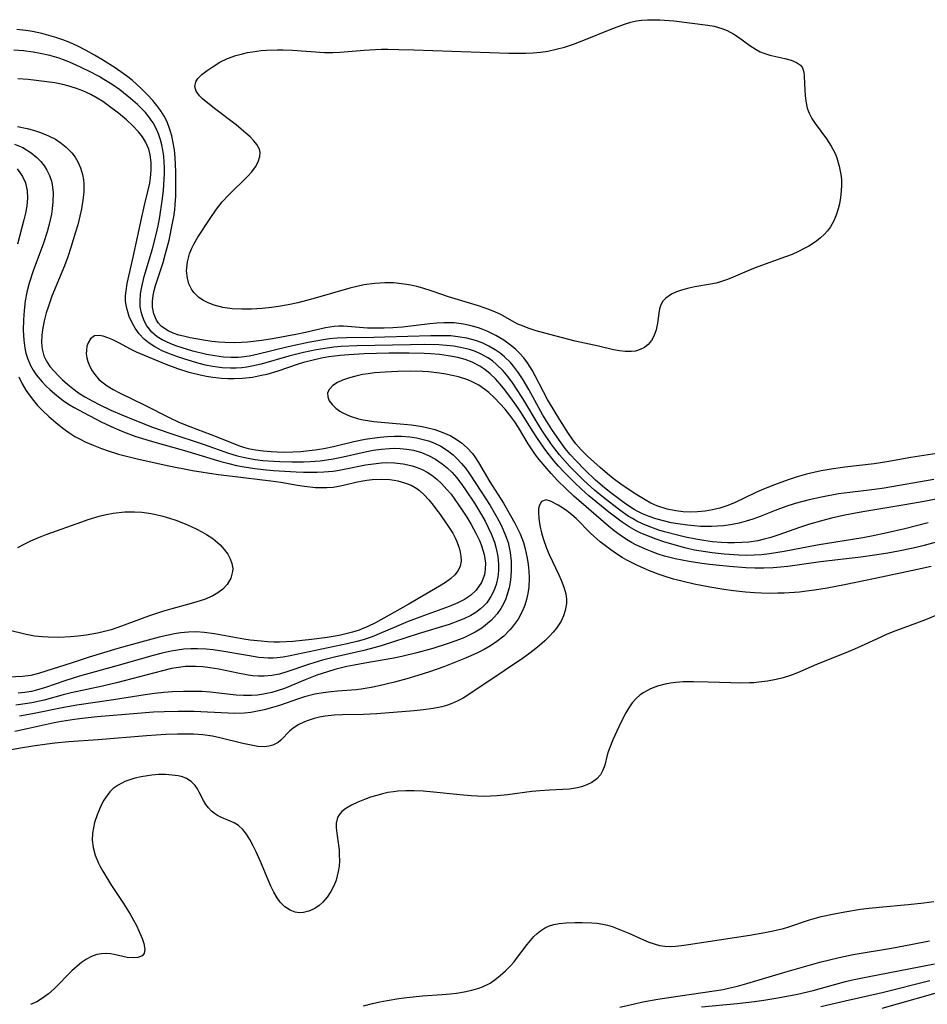
# Model space of a CAD drawing. Units: inches. Extents: x 2047776 to 2053165, y 269249 to 274631.
# Drawn here: x 2049068 to 2049159, y 272170 to 272268 of the extents above; entities that cross this region are included whole.
import ezdxf

# ---------------------------------------------------------------- set-up
doc = ezdxf.new("R2010")
doc.units = ezdxf.units.IN
doc.header["$MEASUREMENT"] = 0
doc.layers.add('c_34_T11S_R18E', color=2, linetype='Continuous')

msp = doc.modelspace()

# ---------------------------------------------------------------- linework, layer by layer
at = {"layer": 'c_34_T11S_R18E'}
msp.add_polyline3d([(2049130.799, 272235.738, 844), (2049130.427, 272235.443, 844), (2049130, 272235.221, 844), (2049129.531, 272235.074, 844), (2049129.132, 272235.016, 844), (2049128.499, 272235.018, 844), (2049127.936, 272235.087, 844), (2049127.353, 272235.197, 844), (2049125.834, 272235.548, 844), (2049123.517, 272236.056, 844), (2049120.973, 272236.715, 844), (2049119.635, 272237.095, 844), (2049118.838, 272237.346, 844), (2049118.078, 272237.639, 844), (2049117.805, 272237.766, 844), (2049117.436, 272237.957, 844), (2049116.087, 272238.72, 844), (2049115.554, 272238.967, 844), (2049114.996, 272239.192, 844), (2049113.859, 272239.594, 844), (2049110.865, 272240.481, 844), (2049109.242, 272241.034, 844), (2049108.307, 272241.334, 844), (2049107.719, 272241.495, 844), (2049107.124, 272241.631, 844), (2049106.446, 272241.753, 844), (2049105.911, 272241.822, 844), (2049105.373, 272241.865, 844), (2049104.519, 272241.877, 844), (2049104.005, 272241.854, 844), (2049103.492, 272241.81, 844), (2049102.455, 272241.665, 844), (2049101.741, 272241.521, 844), (2049101.031, 272241.348, 844), (2049097.559, 272240.335, 844), (2049095.838, 272239.894, 844), (2049094.88, 272239.688, 844), (2049093.915, 272239.513, 844), (2049093.207, 272239.408, 844), (2049092.296, 272239.308, 844), (2049091.221, 272239.242, 844), (2049090.237, 272239.239, 844), (2049089.298, 272239.297, 844), (2049088.816, 272239.353, 844), (2049088.346, 272239.43, 844), (2049087.475, 272239.646, 844), (2049086.877, 272239.872, 844), (2049086.367, 272240.135, 844), (2049085.911, 272240.449, 844), (2049085.456, 272240.9, 844), (2049085.214, 272241.241, 844), (2049084.969, 272241.764, 844), (2049084.816, 272242.33, 844), (2049084.746, 272243.061, 844), (2049084.82, 272243.985, 844), (2049085.018, 272244.772, 844), (2049085.249, 272245.349, 844), (2049085.445, 272245.741, 844), (2049085.852, 272246.423, 844), (2049087.081, 272248.298, 844), (2049087.726, 272249.219, 844), (2049088.301, 272249.942, 844), (2049088.916, 272250.623, 844), (2049090.821, 272252.468, 844), (2049091.246, 272252.954, 844), (2049091.603, 272253.446, 844), (2049091.889, 272253.957, 844), (2049092.056, 272254.463, 844), (2049092.074, 272254.868, 844), (2049092.001, 272255.209, 844), (2049091.762, 272255.67, 844), (2049091.457, 272256.053, 844), (2049091.084, 272256.433, 844), (2049090.657, 272256.823, 844), (2049090.192, 272257.215, 844), (2049089.68, 272257.624, 844), (2049087.521, 272259.275, 844), (2049086.335, 272260.245, 844), (2049086.029, 272260.535, 844), (2049085.692, 272260.986, 844), (2049085.567, 272261.453, 844), (2049085.66, 272261.942, 844), (2049085.87, 272262.263, 844), (2049086.262, 272262.652, 844), (2049086.794, 272263.068, 844), (2049087.284, 272263.404, 844), (2049088.067, 272263.876, 844), (2049088.832, 272264.239, 844), (2049089.658, 272264.542, 844), (2049090.333, 272264.731, 844), (2049090.825, 272264.84, 844), (2049091.325, 272264.929, 844), (2049092.186, 272265.038, 844), (2049092.709, 272265.082, 844), (2049093.803, 272265.121, 844), (2049094.37, 272265.116, 844), (2049095.318, 272265.077, 844), (2049098.492, 272264.866, 844), (2049099.336, 272264.855, 844), (2049100.063, 272264.887, 844), (2049102.446, 272265.1, 844), (2049103.003, 272265.135, 844), (2049104.2, 272265.177, 844), (2049104.805, 272265.182, 844), (2049105.926, 272265.169, 844), (2049107.43, 272265.124, 844), (2049116.905, 272264.783, 844), (2049117.867, 272264.771, 844), (2049118.595, 272264.784, 844), (2049119.319, 272264.822, 844), (2049120.04, 272264.889, 844), (2049120.784, 272265, 844), (2049121.613, 272265.174, 844), (2049122.434, 272265.393, 844), (2049123.35, 272265.687, 844), (2049123.958, 272265.908, 844), (2049124.559, 272266.144, 844), (2049126.845, 272267.095, 844), (2049127.692, 272267.423, 844), (2049128.526, 272267.716, 844), (2049129.073, 272267.882, 844), (2049129.619, 272268.008, 844), (2049130.175, 272268.082, 844), (2049130.741, 272268.117, 844), (2049131.422, 272268.127, 844), (2049131.969, 272268.111, 844), (2049133.356, 272268.004, 844), (2049136.748, 272267.586, 844), (2049137.394, 272267.474, 844), (2049138.148, 272267.264, 844), (2049138.677, 272267.047, 844), (2049139.337, 272266.685, 844), (2049139.81, 272266.367, 844), (2049140.943, 272265.538, 844), (2049141.565, 272265.143, 844), (2049141.983, 272264.93, 844), (2049142.327, 272264.789, 844), (2049142.944, 272264.597, 844), (2049144.441, 272264.259, 844), (2049145.061, 272264.085, 844), (2049145.596, 272263.866, 844), (2049146.006, 272263.579, 844), (2049146.189, 272263.324, 844), (2049146.325, 272262.894, 844), (2049146.363, 272262.507, 844), (2049146.414, 272261.111, 844), (2049146.455, 272260.562, 844), (2049146.523, 272260.008, 844), (2049146.677, 272259.297, 844), (2049146.857, 272258.795, 844), (2049147.128, 272258.277, 844), (2049147.461, 272257.778, 844), (2049148.603, 272256.229, 844), (2049149.057, 272255.526, 844), (2049149.442, 272254.784, 844), (2049149.621, 272254.337, 844), (2049149.87, 272253.517, 844), (2049150.033, 272252.67, 844), (2049150.083, 272252.18, 844), (2049150.099, 272251.639, 844), (2049150.069, 272251.012, 844), (2049149.996, 272250.387, 844), (2049149.886, 272249.769, 844), (2049149.765, 272249.258, 844), (2049149.602, 272248.738, 844), (2049149.329, 272248.078, 844), (2049148.981, 272247.461, 844), (2049148.696, 272247.072, 844), (2049148.373, 272246.711, 844), (2049148.009, 272246.373, 844), (2049147.614, 272246.061, 844), (2049147.281, 272245.83, 844), (2049146.831, 272245.549, 844), (2049146.363, 272245.288, 844), (2049145.785, 272244.998, 844), (2049145.151, 272244.717, 844), (2049144.505, 272244.461, 844), (2049141.733, 272243.486, 844), (2049141.153, 272243.247, 844), (2049139.286, 272242.433, 844), (2049138.7, 272242.203, 844), (2049138.108, 272242.003, 844), (2049137.568, 272241.859, 844), (2049137.023, 272241.743, 844), (2049135.452, 272241.464, 844), (2049134.845, 272241.339, 844), (2049134.128, 272241.151, 844), (2049133.608, 272240.97, 844), (2049133.135, 272240.749, 844), (2049132.576, 272240.359, 844), (2049132.276, 272240.036, 844), (2049132.06, 272239.677, 844), (2049131.927, 272239.276, 844), (2049131.852, 272238.845, 844), (2049131.728, 272237.841, 844), (2049131.596, 272237.192, 844), (2049131.374, 272236.571, 844), (2049131.122, 272236.125, 844)], close=True, dxfattribs=at)
for points in [[(2049160.455, 272224.985, 842), (2049157.005, 272224.438, 842), (2049154.601, 272224.024, 842), (2049153.361, 272223.828, 842), (2049150.411, 272223.501, 842), (2049149.052, 272223.302, 842), (2049148.047, 272223.113, 842), (2049146.589, 272222.776, 842), (2049145.681, 272222.523, 842), (2049144.782, 272222.238, 842), (2049143.398, 272221.734, 842), (2049142.148, 272221.219, 842), (2049141.489, 272220.925, 842), (2049139.414, 272219.948, 842), (2049138.646, 272219.626, 842), (2049137.952, 272219.396, 842), (2049137.217, 272219.219, 842), (2049136.471, 272219.098, 842), (2049135.719, 272219.031, 842), (2049135.053, 272219.016, 842), (2049134.302, 272219.047, 842), (2049133.557, 272219.129, 842), (2049132.699, 272219.299, 842), (2049131.647, 272219.644, 842), (2049131.063, 272219.914, 842), (2049130.494, 272220.221, 842), (2049129.514, 272220.817, 842), (2049128.079, 272221.795, 842), (2049127.421, 272222.267, 842), (2049126.96, 272222.624, 842), (2049126.003, 272223.448, 842), (2049124.745, 272224.594, 842), (2049124.107, 272225.217, 842), (2049123.58, 272225.826, 842), (2049123.208, 272226.329, 842), (2049122.856, 272226.852, 842), (2049121.997, 272228.209, 842), (2049120.768, 272230.23, 842), (2049120.338, 272231.01, 842), (2049119.531, 272232.586, 842), (2049119.211, 272233.173, 842), (2049118.755, 272233.899, 842), (2049118.389, 272234.386, 842), (2049117.988, 272234.841, 842), (2049117.597, 272235.22, 842), (2049117.18, 272235.573, 842), (2049116.792, 272235.869, 842), (2049116.39, 272236.147, 842), (2049115.606, 272236.617, 842), (2049114.785, 272237.024, 842), (2049114.303, 272237.226, 842), (2049113.877, 272237.38, 842), (2049113.139, 272237.598, 842), (2049112.385, 272237.76, 842), (2049111.913, 272237.828, 842), (2049111.436, 272237.873, 842), (2049110.922, 272237.894, 842), (2049110.406, 272237.89, 842), (2049109.707, 272237.849, 842), (2049109.005, 272237.782, 842), (2049106.289, 272237.465, 842), (2049105.31, 272237.39, 842), (2049104.462, 272237.353, 842), (2049103.622, 272237.344, 842), (2049102.793, 272237.364, 842), (2049100.395, 272237.543, 842), (2049099.925, 272237.548, 842), (2049099.456, 272237.525, 842), (2049098.596, 272237.402, 842), (2049096.61, 272236.927, 842), (2049095.634, 272236.714, 842), (2049093.327, 272236.299, 842), (2049092.242, 272236.131, 842), (2049090.827, 272235.96, 842), (2049090.229, 272235.914, 842), (2049089.552, 272235.895, 842), (2049088.571, 272235.921, 842), (2049087.91, 272235.967, 842), (2049087.252, 272236.034, 842), (2049086.411, 272236.147, 842), (2049085.109, 272236.378, 842), (2049084.416, 272236.543, 842), (2049083.971, 272236.671, 842), (2049083.409, 272236.867, 842), (2049082.893, 272237.101, 842), (2049082.434, 272237.385, 842), (2049082.208, 272237.57, 842), (2049081.946, 272237.852, 842), (2049081.744, 272238.153, 842), (2049081.483, 272238.776, 842), (2049081.351, 272239.464, 842), (2049081.337, 272240.048, 842), (2049081.399, 272240.605, 842), (2049081.502, 272241.099, 842), (2049081.64, 272241.599, 842), (2049082.389, 272243.907, 842), (2049082.613, 272244.68, 842), (2049082.984, 272246.123, 842), (2049083.346, 272247.828, 842), (2049083.457, 272248.472, 842), (2049083.552, 272249.169, 842), (2049083.603, 272249.682, 842), (2049083.655, 272250.52, 842), (2049083.679, 272251.359, 842), (2049083.676, 272252.964, 842), (2049083.648, 272253.678, 842), (2049083.6, 272254.387, 842), (2049083.518, 272255.144, 842), (2049083.374, 272256.014, 842), (2049083.253, 272256.557, 842), (2049083.104, 272257.089, 842), (2049082.786, 272257.934, 842), (2049082.504, 272258.502, 842), (2049082.174, 272259.041, 842), (2049081.786, 272259.566, 842), (2049081.359, 272260.066, 842), (2049080.842, 272260.615, 842), (2049080.167, 272261.284, 842), (2049079.325, 272262.05, 842), (2049078.873, 272262.417, 842), (2049078.406, 272262.768, 842), (2049077.605, 272263.323, 842), (2049076.452, 272264.049, 842), (2049075.535, 272264.598, 842), (2049074.716, 272265.065, 842), (2049073.88, 272265.497, 842), (2049073.08, 272265.852, 842), (2049072.384, 272266.12, 842), (2049071.678, 272266.357, 842), (2049070.985, 272266.56, 842), (2049070.284, 272266.739, 842), (2049069.353, 272266.933, 842), (2049068.7, 272267.04, 842), (2049067.798, 272267.148, 842)], [(2049159.289, 272222.243, 840), (2049154.337, 272221.39, 840), (2049153.386, 272221.253, 840), (2049150.919, 272220.971, 840), (2049149.789, 272220.813, 840), (2049148.108, 272220.508, 840), (2049146.864, 272220.229, 840), (2049145.454, 272219.849, 840), (2049144.521, 272219.552, 840), (2049143.475, 272219.168, 840), (2049141.988, 272218.578, 840), (2049141.246, 272218.304, 840), (2049140.569, 272218.087, 840), (2049139.882, 272217.905, 840), (2049138.997, 272217.73, 840), (2049138.312, 272217.638, 840), (2049137.707, 272217.588, 840), (2049137.1, 272217.566, 840), (2049136.028, 272217.582, 840), (2049135.379, 272217.623, 840), (2049134.709, 272217.69, 840), (2049133.755, 272217.825, 840), (2049133.103, 272217.944, 840), (2049132.457, 272218.088, 840), (2049131.548, 272218.342, 840), (2049130.881, 272218.572, 840), (2049130.232, 272218.839, 840), (2049129.694, 272219.103, 840), (2049129.409, 272219.262, 840), (2049129.127, 272219.433, 840), (2049128.414, 272219.915, 840), (2049127.072, 272220.927, 840), (2049126.434, 272221.436, 840), (2049125.554, 272222.197, 840), (2049124.507, 272223.196, 840), (2049123.567, 272224.142, 840), (2049123.028, 272224.74, 840), (2049122.525, 272225.352, 840), (2049121.705, 272226.475, 840), (2049121.179, 272227.247, 840), (2049120.674, 272228.035, 840), (2049120.293, 272228.677, 840), (2049118.883, 272231.236, 840), (2049118.326, 272232.201, 840), (2049117.864, 272232.911, 840), (2049117.36, 272233.578, 840), (2049117.067, 272233.914, 840), (2049116.472, 272234.493, 840), (2049116.017, 272234.864, 840), (2049115.537, 272235.2, 840), (2049114.902, 272235.57, 840), (2049114.233, 272235.88, 840), (2049113.575, 272236.116, 840), (2049112.702, 272236.346, 840), (2049111.804, 272236.502, 840), (2049111.094, 272236.574, 840), (2049110.443, 272236.605, 840), (2049109.126, 272236.606, 840), (2049104.534, 272236.443, 840), (2049103.409, 272236.418, 840), (2049100.685, 272236.396, 840), (2049099.774, 272236.359, 840), (2049099.006, 272236.287, 840), (2049098.202, 272236.168, 840), (2049096.882, 272235.919, 840), (2049094.877, 272235.487, 840), (2049091.739, 272234.723, 840), (2049090.976, 272234.562, 840), (2049090.203, 272234.454, 840), (2049089.898, 272234.432, 840), (2049089.166, 272234.421, 840), (2049088.432, 272234.466, 840), (2049087.558, 272234.58, 840), (2049086.711, 272234.742, 840), (2049085.376, 272235.077, 840), (2049084.289, 272235.398, 840), (2049083.676, 272235.604, 840), (2049083.085, 272235.83, 840), (2049082.313, 272236.195, 840), (2049081.817, 272236.5, 840), (2049081.256, 272236.97, 840), (2049080.775, 272237.575, 840), (2049080.501, 272238.089, 840), (2049080.297, 272238.641, 840), (2049080.212, 272238.968, 840), (2049080.122, 272239.508, 840), (2049080.092, 272240.064, 840), (2049080.141, 272240.764, 840), (2049080.263, 272241.475, 840), (2049080.521, 272242.496, 840), (2049081.336, 272245.284, 840), (2049081.694, 272246.685, 840), (2049081.888, 272247.576, 840), (2049082.059, 272248.472, 840), (2049082.308, 272250.056, 840), (2049082.429, 272251.089, 840), (2049082.475, 272251.644, 840), (2049082.526, 272252.791, 840), (2049082.526, 272253.381, 840), (2049082.508, 272253.908, 840), (2049082.461, 272254.513, 840), (2049082.381, 272255.109, 840), (2049082.276, 272255.638, 840), (2049082.139, 272256.155, 840), (2049081.94, 272256.731, 840), (2049081.696, 272257.286, 840), (2049081.399, 272257.83, 840), (2049081.218, 272258.11, 840), (2049081.015, 272258.389, 840), (2049080.627, 272258.854, 840), (2049080.205, 272259.297, 840), (2049079.835, 272259.653, 840), (2049079.156, 272260.258, 840), (2049078.442, 272260.839, 840), (2049078.071, 272261.119, 840), (2049077.296, 272261.659, 840), (2049076.491, 272262.164, 840), (2049075.999, 272262.449, 840), (2049074.998, 272262.982, 840), (2049073.668, 272263.623, 840), (2049072.832, 272263.979, 840), (2049072.356, 272264.158, 840), (2049072.014, 272264.274, 840), (2049071.085, 272264.542, 840), (2049070.14, 272264.755, 840), (2049069.432, 272264.882, 840), (2049068.471, 272265.01, 840), (2049067.494, 272265.094, 840)], [(2049160.01, 272220.399, 838), (2049158.494, 272220.093, 838), (2049156.406, 272219.722, 838), (2049153.421, 272219.245, 838), (2049152.209, 272219.035, 838), (2049150.427, 272218.685, 838), (2049149.107, 272218.392, 838), (2049148.221, 272218.172, 838), (2049146.801, 272217.766, 838), (2049145.905, 272217.474, 838), (2049143.842, 272216.742, 838), (2049143.027, 272216.473, 838), (2049142.38, 272216.294, 838), (2049141.726, 272216.149, 838), (2049140.846, 272216.019, 838), (2049140.136, 272215.962, 838), (2049139.42, 272215.94, 838), (2049138.702, 272215.95, 838), (2049138.105, 272215.98, 838), (2049137.229, 272216.057, 838), (2049136.354, 272216.169, 838), (2049135.553, 272216.301, 838), (2049134.53, 272216.508, 838), (2049133.862, 272216.664, 838), (2049132.428, 272217.046, 838), (2049131.867, 272217.218, 838), (2049130.806, 272217.594, 838), (2049130.221, 272217.84, 838), (2049129.651, 272218.115, 838), (2049129.218, 272218.354, 838), (2049128.798, 272218.614, 838), (2049127.979, 272219.189, 838), (2049126.334, 272220.477, 838), (2049125.455, 272221.205, 838), (2049124.384, 272222.167, 838), (2049123.471, 272223.055, 838), (2049122.943, 272223.599, 838), (2049122.432, 272224.161, 838), (2049121.951, 272224.73, 838), (2049121.489, 272225.317, 838), (2049121.096, 272225.849, 838), (2049120.245, 272227.091, 838), (2049119.914, 272227.616, 838), (2049118.29, 272230.338, 838), (2049117.601, 272231.419, 838), (2049117.286, 272231.88, 838), (2049116.818, 272232.511, 838), (2049116.32, 272233.105, 838), (2049115.679, 272233.74, 838), (2049115.254, 272234.086, 838), (2049114.804, 272234.396, 838), (2049114.139, 272234.764, 838), (2049113.56, 272235.011, 838), (2049112.959, 272235.212, 838), (2049112.058, 272235.433, 838), (2049111.397, 272235.545, 838), (2049110.688, 272235.626, 838), (2049109.925, 272235.677, 838), (2049108.461, 272235.712, 838), (2049107.083, 272235.701, 838), (2049101.711, 272235.586, 838), (2049100.175, 272235.52, 838), (2049099.443, 272235.458, 838), (2049098.777, 272235.375, 838), (2049097.654, 272235.189, 838), (2049096.417, 272234.932, 838), (2049094.946, 272234.566, 838), (2049092.185, 272233.776, 838), (2049091.265, 272233.555, 838), (2049090.757, 272233.464, 838), (2049090.247, 272233.4, 838), (2049089.678, 272233.361, 838), (2049089.108, 272233.355, 838), (2049088.302, 272233.399, 838), (2049087.816, 272233.452, 838), (2049087.331, 272233.523, 838), (2049086.638, 272233.659, 838), (2049085.981, 272233.824, 838), (2049084.57, 272234.252, 838), (2049083.769, 272234.524, 838), (2049083.029, 272234.802, 838), (2049082.315, 272235.109, 838), (2049081.586, 272235.484, 838), (2049081.016, 272235.852, 838), (2049080.498, 272236.271, 838), (2049080.011, 272236.784, 838), (2049079.598, 272237.349, 838), (2049079.325, 272237.826, 838), (2049079.023, 272238.503, 838), (2049078.8, 272239.201, 838), (2049078.705, 272239.644, 838), (2049078.654, 272240.079, 838), (2049078.652, 272240.565, 838), (2049078.701, 272241.083, 838), (2049078.822, 272241.804, 838), (2049079.404, 272244.422, 838), (2049080.26, 272248.414, 838), (2049080.54, 272249.616, 838), (2049080.881, 272250.981, 838), (2049081.065, 272251.826, 838), (2049081.147, 272252.349, 838), (2049081.215, 272253.129, 838), (2049081.209, 272253.894, 838), (2049081.116, 272254.636, 838), (2049080.964, 272255.219, 838), (2049080.653, 272255.934, 838), (2049080.331, 272256.443, 838), (2049079.952, 272256.927, 838), (2049079.375, 272257.554, 838), (2049078.74, 272258.153, 838), (2049077.95, 272258.807, 838), (2049076.915, 272259.574, 838), (2049076.368, 272259.953, 838), (2049075.81, 272260.312, 838), (2049075.181, 272260.666, 838), (2049074.379, 272261.028, 838), (2049073.642, 272261.294, 838), (2049072.885, 272261.52, 838), (2049072.392, 272261.646, 838), (2049071.594, 272261.813, 838), (2049070.274, 272262.01, 838), (2049068.929, 272262.148, 838), (2049067.912, 272262.221, 838)], [(2049067.881, 272257.478, 838), (2049068.836, 272257.284, 838), (2049069.467, 272257.113, 838), (2049070.072, 272256.916, 838), (2049070.658, 272256.69, 838), (2049071.035, 272256.521, 838), (2049071.655, 272256.192, 838), (2049072.233, 272255.813, 838), (2049072.725, 272255.419, 838), (2049073.284, 272254.843, 838), (2049073.606, 272254.415, 838), (2049073.879, 272253.956, 838), (2049074.153, 272253.333, 838), (2049074.345, 272252.674, 838), (2049074.438, 272252.14, 838), (2049074.473, 272251.746, 838), (2049074.471, 272250.936, 838), (2049074.392, 272250.11, 838), (2049074.251, 272249.256, 838), (2049074.091, 272248.522, 838), (2049073.873, 272247.667, 838), (2049073.667, 272246.941, 838), (2049073.187, 272245.39, 838), (2049072.877, 272244.482, 838), (2049072.544, 272243.583, 838), (2049071.296, 272240.534, 838), (2049070.91, 272239.46, 838), (2049070.734, 272238.885, 838), (2049070.532, 272238.101, 838), (2049070.358, 272237.18, 838), (2049070.297, 272236.644, 838), (2049070.274, 272235.933, 838), (2049070.335, 272235.251, 838), (2049070.501, 272234.609, 838), (2049070.766, 272234.055, 838), (2049071.109, 272233.547, 838), (2049071.513, 272233.059, 838), (2049071.924, 272232.623, 838), (2049072.366, 272232.198, 838), (2049072.901, 272231.725, 838), (2049073.387, 272231.329, 838), (2049073.966, 272230.908, 838), (2049074.575, 272230.515, 838), (2049075.378, 272230.062, 838), (2049076.009, 272229.742, 838), (2049077.192, 272229.188, 838), (2049078.287, 272228.705, 838), (2049079.584, 272228.164, 838), (2049081.325, 272227.496, 838), (2049083.066, 272226.875, 838), (2049086.502, 272225.737, 838), (2049088.923, 272224.886, 838), (2049089.676, 272224.655, 838), (2049090.524, 272224.447, 838), (2049091.587, 272224.263, 838), (2049092.353, 272224.17, 838), (2049093.44, 272224.081, 838), (2049094.037, 272224.049, 838), (2049095.232, 272224.018, 838), (2049096.415, 272224.029, 838), (2049097.082, 272224.057, 838), (2049098.08, 272224.135, 838), (2049098.725, 272224.211, 838), (2049099.367, 272224.311, 838), (2049100.361, 272224.515, 838), (2049102.55, 272225.022, 838), (2049103.362, 272225.176, 838), (2049104.171, 272225.292, 838), (2049104.979, 272225.36, 838), (2049105.504, 272225.373, 838), (2049106.053, 272225.356, 838), (2049106.729, 272225.289, 838), (2049107.393, 272225.171, 838), (2049108.17, 272224.956, 838), (2049108.891, 272224.668, 838), (2049109.588, 272224.29, 838), (2049110.246, 272223.836, 838), (2049110.755, 272223.41, 838), (2049111.234, 272222.941, 838), (2049111.703, 272222.41, 838), (2049112.271, 272221.673, 838), (2049112.582, 272221.232, 838), (2049113.455, 272219.906, 838), (2049114.16, 272218.746, 838), (2049114.524, 272218.096, 838), (2049114.842, 272217.477, 838), (2049115.13, 272216.85, 838), (2049115.454, 272216.005, 838), (2049115.64, 272215.361, 838), (2049115.791, 272214.587, 838), (2049115.865, 272213.823, 838), (2049115.863, 272213.19, 838), (2049115.794, 272212.532, 838), (2049115.628, 272211.788, 838), (2049115.406, 272211.166, 838), (2049115.112, 272210.581, 838), (2049114.683, 272209.971, 838), (2049114.383, 272209.645, 838), (2049114.051, 272209.346, 838), (2049113.591, 272209.008, 838), (2049113.093, 272208.709, 838), (2049112.418, 272208.373, 838), (2049111.968, 272208.181, 838), (2049110.941, 272207.808, 838), (2049107.855, 272206.872, 838), (2049104.141, 272205.666, 838), (2049103.05, 272205.364, 838), (2049102.418, 272205.206, 838), (2049099.508, 272204.55, 838), (2049098.284, 272204.23, 838), (2049097.01, 272203.839, 838), (2049094.757, 272203.068, 838), (2049094.008, 272202.853, 838), (2049093.255, 272202.702, 838), (2049092.489, 272202.64, 838), (2049091.921, 272202.644, 838), (2049091.351, 272202.686, 838), (2049090.882, 272202.746, 838), (2049089.848, 272202.936, 838), (2049087.952, 272203.339, 838), (2049087.082, 272203.487, 838), (2049086.348, 272203.574, 838), (2049085.613, 272203.618, 838), (2049085.113, 272203.62, 838), (2049084.615, 272203.595, 838), (2049084.155, 272203.548, 838), (2049083.244, 272203.391, 838), (2049082.333, 272203.181, 838), (2049077.734, 272201.975, 838), (2049076.34, 272201.647, 838), (2049073.216, 272200.967, 838), (2049072.426, 272200.774, 838), (2049070.517, 272200.257, 838), (2049069.309, 272199.984, 838), (2049068.637, 272199.868, 838), (2049067.712, 272199.741, 838)], [(2049067.583, 272255.709, 840), (2049068.383, 272255.373, 840), (2049069.236, 272254.85, 840), (2049069.795, 272254.388, 840), (2049070.2, 272253.965, 840), (2049070.558, 272253.503, 840), (2049070.804, 272253.111, 840), (2049071.065, 272252.577, 840), (2049071.257, 272252.013, 840), (2049071.331, 272251.684, 840), (2049071.423, 272250.844, 840), (2049071.408, 272249.972, 840), (2049071.337, 272249.272, 840), (2049071.248, 272248.719, 840), (2049071.134, 272248.162, 840), (2049070.997, 272247.595, 840), (2049070.821, 272246.961, 840), (2049070.449, 272245.82, 840), (2049069.413, 272243.07, 840), (2049069.027, 272241.828, 840), (2049068.807, 272240.946, 840), (2049068.642, 272240.081, 840), (2049068.519, 272239.123, 840), (2049068.452, 272238.186, 840), (2049068.441, 272237.15, 840), (2049068.5, 272236.148, 840), (2049068.606, 272235.37, 840), (2049068.713, 272234.868, 840), (2049068.855, 272234.379, 840), (2049069.171, 272233.623, 840), (2049069.438, 272233.152, 840), (2049069.745, 272232.703, 840), (2049070.312, 272232.018, 840), (2049070.704, 272231.605, 840), (2049071.117, 272231.207, 840), (2049071.779, 272230.634, 840), (2049072.427, 272230.145, 840), (2049072.966, 272229.782, 840), (2049073.522, 272229.439, 840), (2049074.441, 272228.928, 840), (2049076.292, 272227.985, 840), (2049077.504, 272227.401, 840), (2049078.432, 272227.008, 840), (2049079.687, 272226.555, 840), (2049081.352, 272226.041, 840), (2049084.543, 272225.141, 840), (2049088.164, 272224.052, 840), (2049088.946, 272223.844, 840), (2049089.73, 272223.663, 840), (2049090.469, 272223.52, 840), (2049091.536, 272223.361, 840), (2049092.371, 272223.266, 840), (2049093.426, 272223.168, 840), (2049095.67, 272223.016, 840), (2049096.418, 272222.989, 840), (2049097.758, 272222.984, 840), (2049098.442, 272223.011, 840), (2049099.38, 272223.099, 840), (2049099.949, 272223.186, 840), (2049100.632, 272223.318, 840), (2049102.588, 272223.717, 840), (2049103.667, 272223.87, 840), (2049104.186, 272223.917, 840), (2049104.702, 272223.943, 840), (2049105.494, 272223.929, 840), (2049106.356, 272223.828, 840), (2049106.814, 272223.735, 840), (2049107.264, 272223.615, 840), (2049107.76, 272223.446, 840), (2049108.24, 272223.24, 840), (2049108.729, 272222.979, 840), (2049109.196, 272222.677, 840), (2049109.696, 272222.289, 840), (2049110.168, 272221.859, 840), (2049110.719, 272221.27, 840), (2049111.127, 272220.783, 840), (2049111.518, 272220.274, 840), (2049112.253, 272219.211, 840), (2049112.713, 272218.488, 840), (2049113.15, 272217.755, 840), (2049113.609, 272216.916, 840), (2049113.998, 272216.094, 840), (2049114.179, 272215.633, 840), (2049114.431, 272214.775, 840), (2049114.554, 272213.924, 840), (2049114.546, 272213.313, 840), (2049114.45, 272212.738, 840), (2049114.174, 272211.989, 840), (2049113.645, 272211.218, 840), (2049113.056, 272210.686, 840), (2049112.464, 272210.301, 840), (2049111.813, 272209.964, 840), (2049110.935, 272209.591, 840), (2049108.02, 272208.535, 840), (2049106.865, 272208.087, 840), (2049105.699, 272207.607, 840), (2049103.956, 272206.848, 840), (2049103.26, 272206.573, 840), (2049102.35, 272206.268, 840), (2049101.728, 272206.092, 840), (2049100.767, 272205.856, 840), (2049095.076, 272204.661, 840), (2049094.382, 272204.537, 840), (2049093.785, 272204.461, 840), (2049093.364, 272204.433, 840), (2049092.878, 272204.433, 840), (2049092.408, 272204.462, 840), (2049091.935, 272204.514, 840), (2049090.82, 272204.689, 840), (2049088.455, 272205.107, 840), (2049087.382, 272205.261, 840), (2049086.692, 272205.329, 840), (2049085.838, 272205.371, 840), (2049085.157, 272205.366, 840), (2049084.477, 272205.323, 840), (2049083.838, 272205.242, 840), (2049083.201, 272205.129, 840), (2049082.298, 272204.928, 840), (2049081.394, 272204.693, 840), (2049077.768, 272203.655, 840), (2049074.051, 272202.627, 840), (2049072.582, 272202.18, 840), (2049070.665, 272201.509, 840), (2049069.775, 272201.243, 840), (2049069.255, 272201.122, 840), (2049068.592, 272201.009, 840), (2049067.917, 272200.932, 840)], [(2049067.82, 272253.243, 842), (2049068.113, 272252.88, 842), (2049068.374, 272252.481, 842), (2049068.656, 272251.845, 842), (2049068.822, 272251.066, 842), (2049068.852, 272250.354, 842), (2049068.781, 272249.509, 842), (2049068.665, 272248.836, 842), (2049068.507, 272248.155, 842), (2049067.876, 272245.726, 842)], [(2049158.73, 272217.933, 836), (2049156.416, 272217.352, 836), (2049154.632, 272216.925, 836), (2049153.092, 272216.597, 836), (2049152.228, 272216.441, 836), (2049147.645, 272215.698, 836), (2049144.382, 272215.067, 836), (2049142.907, 272214.84, 836), (2049142.113, 272214.756, 836), (2049141.371, 272214.708, 836), (2049140.64, 272214.693, 836), (2049139.852, 272214.709, 836), (2049138.38, 272214.805, 836), (2049137.168, 272214.94, 836), (2049136.516, 272215.033, 836), (2049135.414, 272215.226, 836), (2049134.582, 272215.408, 836), (2049133.846, 272215.597, 836), (2049132.369, 272216.039, 836), (2049131.586, 272216.304, 836), (2049130.815, 272216.591, 836), (2049130.063, 272216.913, 836), (2049129.613, 272217.131, 836), (2049128.89, 272217.536, 836), (2049128.196, 272217.989, 836), (2049127.522, 272218.489, 836), (2049126.863, 272219.015, 836), (2049124.884, 272220.646, 836), (2049124.155, 272221.291, 836), (2049123.441, 272221.955, 836), (2049122.515, 272222.876, 836), (2049121.855, 272223.588, 836), (2049121.418, 272224.095, 836), (2049120.589, 272225.145, 836), (2049119.74, 272226.351, 836), (2049119.313, 272227.01, 836), (2049118.104, 272228.962, 836), (2049117.698, 272229.574, 836), (2049117.276, 272230.169, 836), (2049116.479, 272231.208, 836), (2049116.022, 272231.761, 836), (2049115.548, 272232.287, 836), (2049115.034, 272232.792, 836), (2049114.487, 272233.245, 836), (2049114, 272233.572, 836), (2049113.227, 272233.965, 836), (2049112.526, 272234.224, 836), (2049111.795, 272234.425, 836), (2049110.854, 272234.606, 836), (2049109.97, 272234.72, 836), (2049109.069, 272234.795, 836), (2049108.45, 272234.827, 836), (2049106.962, 272234.864, 836), (2049104.908, 272234.858, 836), (2049102.452, 272234.796, 836), (2049100.929, 272234.709, 836), (2049100.052, 272234.63, 836), (2049098.943, 272234.485, 836), (2049098.214, 272234.358, 836), (2049097.491, 272234.208, 836), (2049096.388, 272233.922, 836), (2049095.888, 272233.768, 836), (2049093.839, 272233.064, 836), (2049092.759, 272232.748, 836), (2049092.218, 272232.617, 836), (2049091.309, 272232.448, 836), (2049090.303, 272232.331, 836), (2049089.479, 272232.295, 836), (2049088.845, 272232.302, 836), (2049088.211, 272232.336, 836), (2049087.367, 272232.426, 836), (2049086.732, 272232.527, 836), (2049086.1, 272232.653, 836), (2049085.011, 272232.93, 836), (2049083.88, 272233.288, 836), (2049082.7, 272233.735, 836), (2049079.725, 272234.971, 836), (2049079.141, 272235.249, 836), (2049077.981, 272235.88, 836), (2049077.366, 272236.178, 836), (2049076.867, 272236.387, 836), (2049076.402, 272236.542, 836), (2049076.006, 272236.619, 836), (2049075.564, 272236.588, 836), (2049075.166, 272236.304, 836), (2049074.914, 272235.891, 836), (2049074.799, 272235.544, 836), (2049074.735, 272235.162, 836), (2049074.727, 272234.783, 836), (2049074.776, 272234.392, 836), (2049074.872, 272234.038, 836), (2049075.011, 272233.682, 836), (2049075.26, 272233.193, 836), (2049075.573, 272232.719, 836), (2049076.017, 272232.216, 836), (2049076.273, 272231.987, 836), (2049076.813, 272231.597, 836), (2049077.41, 272231.246, 836), (2049078.047, 272230.915, 836), (2049080.586, 272229.687, 836), (2049083.01, 272228.431, 836), (2049083.977, 272227.978, 836), (2049085.074, 272227.534, 836), (2049087.859, 272226.488, 836), (2049089.267, 272225.907, 836), (2049090.026, 272225.617, 836), (2049090.402, 272225.495, 836), (2049090.875, 272225.366, 836), (2049091.625, 272225.212, 836), (2049092.39, 272225.105, 836), (2049093.165, 272225.037, 836), (2049093.761, 272225.008, 836), (2049094.552, 272224.998, 836), (2049095.346, 272225.016, 836), (2049096.142, 272225.061, 836), (2049096.672, 272225.106, 836), (2049097.554, 272225.21, 836), (2049098.432, 272225.35, 836), (2049099.399, 272225.547, 836), (2049101.437, 272226.053, 836), (2049102.545, 272226.281, 836), (2049103.264, 272226.397, 836), (2049104.046, 272226.494, 836), (2049104.773, 272226.553, 836), (2049105.497, 272226.578, 836), (2049106.194, 272226.566, 836), (2049107.011, 272226.504, 836), (2049107.687, 272226.406, 836), (2049108.349, 272226.261, 836), (2049108.883, 272226.102, 836), (2049109.401, 272225.907, 836), (2049110.105, 272225.568, 836), (2049110.768, 272225.159, 836), (2049111.326, 272224.725, 836), (2049111.718, 272224.356, 836), (2049112.168, 272223.867, 836), (2049112.59, 272223.342, 836), (2049112.96, 272222.829, 836), (2049113.601, 272221.872, 836), (2049115.029, 272219.66, 836), (2049115.711, 272218.488, 836), (2049116.084, 272217.774, 836), (2049116.341, 272217.226, 836), (2049116.572, 272216.671, 836), (2049116.812, 272215.96, 836), (2049117.027, 272214.982, 836), (2049117.122, 272214.127, 836), (2049117.135, 272213.128, 836), (2049117.055, 272212.201, 836), (2049116.916, 272211.439, 836), (2049116.706, 272210.702, 836), (2049116.582, 272210.368, 836), (2049116.353, 272209.864, 836), (2049116.083, 272209.383, 836), (2049115.727, 272208.865, 836), (2049115.118, 272208.183, 836), (2049114.198, 272207.434, 836), (2049113.525, 272207.019, 836), (2049112.937, 272206.715, 836), (2049112.326, 272206.44, 836), (2049111.519, 272206.125, 836), (2049110.842, 272205.891, 836), (2049109.294, 272205.415, 836), (2049107.701, 272204.968, 836), (2049106.218, 272204.597, 836), (2049105.434, 272204.431, 836), (2049104.463, 272204.258, 836), (2049102.52, 272203.95, 836), (2049101.455, 272203.753, 836), (2049100.719, 272203.596, 836), (2049099.543, 272203.303, 836), (2049098.809, 272203.085, 836), (2049097.75, 272202.727, 836), (2049096.579, 272202.285, 836), (2049094.496, 272201.42, 836), (2049093.778, 272201.164, 836), (2049093.244, 272201.009, 836), (2049092.411, 272200.837, 836), (2049091.817, 272200.762, 836), (2049091.219, 272200.719, 836), (2049090.426, 272200.709, 836), (2049089.683, 272200.75, 836), (2049087.099, 272201.037, 836), (2049086.29, 272201.095, 836), (2049085.476, 272201.125, 836), (2049084.421, 272201.123, 836), (2049083.342, 272201.074, 836), (2049082.461, 272201.004, 836), (2049081.525, 272200.902, 836), (2049080.59, 272200.775, 836), (2049077.442, 272200.281, 836), (2049073.776, 272199.743, 836), (2049072.485, 272199.52, 836), (2049069.356, 272198.87, 836), (2049068.069, 272198.642, 836)], [(2049160.987, 272216.395, 834), (2049158.19, 272215.65, 834), (2049157.226, 272215.417, 834), (2049155.779, 272215.108, 834), (2049154.728, 272214.914, 834), (2049153.397, 272214.703, 834), (2049152.03, 272214.52, 834), (2049147.987, 272214.034, 834), (2049144.743, 272213.592, 834), (2049143.258, 272213.458, 834), (2049142.351, 272213.42, 834), (2049141.443, 272213.417, 834), (2049140.536, 272213.452, 834), (2049138.911, 272213.58, 834), (2049136.914, 272213.79, 834), (2049136.143, 272213.887, 834), (2049134.875, 272214.081, 834), (2049133.492, 272214.354, 834), (2049132.438, 272214.625, 834), (2049131.811, 272214.818, 834), (2049131.194, 272215.033, 834), (2049130.517, 272215.302, 834), (2049129.575, 272215.743, 834), (2049129.145, 272215.974, 834), (2049128.625, 272216.285, 834), (2049127.997, 272216.698, 834), (2049127.392, 272217.142, 834), (2049126.833, 272217.596, 834), (2049123.389, 272220.601, 834), (2049122.581, 272221.347, 834), (2049121.765, 272222.173, 834), (2049121.126, 272222.857, 834), (2049120.487, 272223.577, 834), (2049119.755, 272224.465, 834), (2049119.416, 272224.927, 834), (2049118.827, 272225.814, 834), (2049117.861, 272227.431, 834), (2049117.498, 272228.004, 834), (2049117.008, 272228.687, 834), (2049116.515, 272229.284, 834), (2049115.995, 272229.854, 834), (2049115.452, 272230.411, 834), (2049114.885, 272230.935, 834), (2049114.511, 272231.24, 834), (2049113.908, 272231.653, 834), (2049113.362, 272231.945, 834), (2049112.787, 272232.191, 834), (2049111.871, 272232.491, 834), (2049111.229, 272232.65, 834), (2049110.605, 272232.771, 834), (2049109.97, 272232.868, 834), (2049108.874, 272232.983, 834), (2049108.266, 272233.021, 834), (2049107.034, 272233.052, 834), (2049105.828, 272233.034, 834), (2049104.57, 272232.974, 834), (2049103.473, 272232.883, 834), (2049102.87, 272232.811, 834), (2049102.283, 272232.719, 834), (2049101.612, 272232.58, 834), (2049100.979, 272232.409, 834), (2049100.312, 272232.171, 834), (2049099.81, 272231.932, 834), (2049099.346, 272231.625, 834), (2049098.998, 272231.274, 834), (2049098.814, 272230.89, 834), (2049098.819, 272230.5, 834), (2049098.981, 272230.103, 834), (2049099.261, 272229.731, 834), (2049099.638, 272229.376, 834), (2049100.022, 272229.091, 834), (2049100.343, 272228.895, 834), (2049101.076, 272228.563, 834), (2049101.9, 272228.315, 834), (2049102.359, 272228.217, 834), (2049103.425, 272228.056, 834), (2049104.143, 272227.979, 834), (2049106.409, 272227.785, 834), (2049107.192, 272227.701, 834), (2049108.232, 272227.542, 834), (2049108.664, 272227.453, 834), (2049109.504, 272227.235, 834), (2049110.313, 272226.956, 834), (2049111.09, 272226.604, 834), (2049111.648, 272226.287, 834), (2049112.169, 272225.923, 834), (2049112.744, 272225.418, 834), (2049113.253, 272224.849, 834), (2049113.511, 272224.506, 834), (2049113.873, 272223.951, 834), (2049115, 272222.018, 834), (2049116.355, 272219.887, 834), (2049117.068, 272218.677, 834), (2049117.496, 272217.905, 834), (2049117.771, 272217.372, 834), (2049118.022, 272216.831, 834), (2049118.348, 272215.968, 834), (2049118.534, 272215.329, 834), (2049118.728, 272214.426, 834), (2049118.826, 272213.768, 834), (2049118.888, 272213.107, 834), (2049118.911, 272212.441, 834), (2049118.874, 272211.516, 834), (2049118.796, 272210.894, 834), (2049118.669, 272210.286, 834), (2049118.492, 272209.707, 834), (2049118.264, 272209.146, 834), (2049117.823, 272208.332, 834), (2049117.228, 272207.513, 834), (2049117.007, 272207.26, 834), (2049116.378, 272206.645, 834), (2049115.684, 272206.09, 834), (2049115.07, 272205.679, 834), (2049114.424, 272205.306, 834), (2049113.768, 272204.973, 834), (2049113.097, 272204.668, 834), (2049112.415, 272204.38, 834), (2049110.395, 272203.581, 834), (2049108.982, 272203.069, 834), (2049107.829, 272202.697, 834), (2049106.722, 272202.37, 834), (2049105.498, 272202.039, 834), (2049103.961, 272201.663, 834), (2049103.153, 272201.494, 834), (2049102.154, 272201.341, 834), (2049101.647, 272201.291, 834), (2049099.812, 272201.157, 834), (2049099.178, 272201.093, 834), (2049098.353, 272200.98, 834), (2049097.537, 272200.83, 834), (2049096.51, 272200.568, 834), (2049095.898, 272200.369, 834), (2049094.007, 272199.707, 834), (2049093.324, 272199.5, 834), (2049092.475, 272199.281, 834), (2049091.821, 272199.14, 834), (2049091.164, 272199.028, 834), (2049090.502, 272198.954, 834), (2049089.555, 272198.924, 834), (2049088.874, 272198.943, 834), (2049086.814, 272199.065, 834), (2049085.503, 272199.112, 834), (2049083.884, 272199.124, 834), (2049082.491, 272199.094, 834), (2049081.429, 272199.044, 834), (2049079.836, 272198.928, 834), (2049075.801, 272198.569, 834), (2049074.326, 272198.421, 834), (2049073.553, 272198.329, 834), (2049072.258, 272198.129, 834), (2049071.509, 272197.981, 834), (2049068.834, 272197.382, 834), (2049067.607, 272197.133, 834)], [(2049067.994, 272232.487, 842), (2049068.329, 272231.815, 842), (2049068.713, 272231.17, 842), (2049069.022, 272230.707, 842), (2049069.461, 272230.123, 842), (2049069.877, 272229.63, 842), (2049070.317, 272229.159, 842), (2049070.987, 272228.533, 842), (2049071.687, 272227.939, 842), (2049072.384, 272227.381, 842), (2049072.977, 272226.949, 842), (2049073.597, 272226.552, 842), (2049074.106, 272226.272, 842), (2049074.631, 272226.015, 842), (2049075.403, 272225.675, 842), (2049076.251, 272225.348, 842), (2049076.813, 272225.154, 842), (2049077.952, 272224.802, 842), (2049079.668, 272224.358, 842), (2049082.789, 272223.667, 842), (2049085.321, 272223.166, 842), (2049087.882, 272222.755, 842), (2049089.307, 272222.576, 842), (2049093.145, 272222.138, 842), (2049094.138, 272221.989, 842), (2049095.794, 272221.693, 842), (2049096.494, 272221.585, 842), (2049097.593, 272221.472, 842), (2049098.108, 272221.449, 842), (2049098.736, 272221.455, 842), (2049099.357, 272221.503, 842), (2049099.887, 272221.579, 842), (2049100.409, 272221.684, 842), (2049101.619, 272221.984, 842), (2049102.33, 272222.141, 842), (2049102.71, 272222.206, 842), (2049103.268, 272222.273, 842), (2049104.15, 272222.308, 842), (2049105.024, 272222.258, 842), (2049105.437, 272222.202, 842), (2049105.823, 272222.128, 842), (2049106.495, 272221.942, 842), (2049107.132, 272221.684, 842), (2049107.723, 272221.345, 842), (2049107.972, 272221.162, 842), (2049108.46, 272220.721, 842), (2049108.91, 272220.223, 842), (2049109.339, 272219.688, 842), (2049110.102, 272218.667, 842), (2049110.921, 272217.49, 842), (2049111.291, 272216.892, 842), (2049111.533, 272216.438, 842), (2049111.666, 272216.155, 842), (2049111.933, 272215.443, 842), (2049112.043, 272215.015, 842), (2049112.112, 272214.6, 842), (2049112.132, 272214.099, 842), (2049112.053, 272213.63, 842), (2049111.841, 272213.179, 842), (2049111.514, 272212.762, 842), (2049111.077, 272212.359, 842), (2049110.578, 272211.992, 842), (2049109.98, 272211.612, 842), (2049106.865, 272209.782, 842), (2049103.586, 272207.965, 842), (2049102.837, 272207.591, 842), (2049102.258, 272207.346, 842), (2049101.946, 272207.233, 842), (2049101.296, 272207.028, 842), (2049100.631, 272206.855, 842), (2049099.957, 272206.708, 842), (2049098.762, 272206.5, 842), (2049097.218, 272206.297, 842), (2049095.349, 272206.114, 842), (2049094.026, 272206.046, 842), (2049093.433, 272206.043, 842), (2049092.799, 272206.068, 842), (2049092.166, 272206.118, 842), (2049091.082, 272206.247, 842), (2049090.462, 272206.344, 842), (2049087.54, 272206.879, 842), (2049086.492, 272207.007, 842), (2049085.712, 272207.051, 842), (2049084.933, 272207.042, 842), (2049084.12, 272206.967, 842), (2049083.547, 272206.874, 842), (2049082.773, 272206.713, 842), (2049081.997, 272206.524, 842), (2049080.177, 272206.035, 842), (2049077.879, 272205.384, 842), (2049075.001, 272204.53, 842), (2049073.306, 272203.987, 842), (2049070.694, 272203.123, 842), (2049069.953, 272202.896, 842), (2049069.211, 272202.718, 842), (2049068.353, 272202.606, 842), (2049066.317, 272202.514, 842)], [(2049159.048, 272213.58, 832), (2049157.662, 272213.27, 832), (2049153.433, 272212.399, 832), (2049150.395, 272211.748, 832), (2049148.647, 272211.415, 832), (2049147.4, 272211.214, 832), (2049146.608, 272211.108, 832), (2049145.909, 272211.036, 832), (2049144.384, 272210.93, 832), (2049143.747, 272210.909, 832), (2049142.921, 272210.903, 832), (2049142.095, 272210.921, 832), (2049141.405, 272210.955, 832), (2049140.519, 272211.023, 832), (2049139.304, 272211.155, 832), (2049138.349, 272211.29, 832), (2049136.965, 272211.511, 832), (2049136.074, 272211.673, 832), (2049135.385, 272211.815, 832), (2049134.282, 272212.075, 832), (2049133.335, 272212.33, 832), (2049132.407, 272212.616, 832), (2049131.881, 272212.798, 832), (2049130.929, 272213.164, 832), (2049129.719, 272213.683, 832), (2049128.658, 272214.218, 832), (2049128.187, 272214.486, 832), (2049127.728, 272214.77, 832), (2049127.061, 272215.23, 832), (2049126.02, 272216.047, 832), (2049125.049, 272216.918, 832), (2049123.603, 272218.36, 832), (2049123.187, 272218.742, 832), (2049122.677, 272219.146, 832), (2049122.241, 272219.438, 832), (2049121.82, 272219.689, 832), (2049121.066, 272220.094, 832), (2049120.605, 272220.226, 832), (2049120.157, 272220.063, 832), (2049119.941, 272219.697, 832), (2049119.864, 272219.366, 832), (2049119.842, 272218.982, 832), (2049119.892, 272218.363, 832), (2049119.999, 272217.679, 832), (2049120.157, 272216.947, 832), (2049120.317, 272216.371, 832), (2049120.651, 272215.398, 832), (2049120.917, 272214.761, 832), (2049121.871, 272212.758, 832), (2049122.114, 272212.208, 832), (2049122.377, 272211.522, 832), (2049122.566, 272210.839, 832), (2049122.637, 272210.313, 832), (2049122.643, 272209.88, 832), (2049122.53, 272209.178, 832), (2049122.354, 272208.652, 832), (2049122.109, 272208.143, 832), (2049121.634, 272207.42, 832), (2049121.308, 272207.022, 832), (2049120.953, 272206.638, 832), (2049120.471, 272206.167, 832), (2049119.966, 272205.713, 832), (2049119.437, 272205.273, 832), (2049118.859, 272204.834, 832), (2049118.262, 272204.409, 832), (2049116.444, 272203.171, 832), (2049112.81, 272200.754, 832), (2049112.322, 272200.453, 832), (2049111.737, 272200.14, 832), (2049111.131, 272199.876, 832), (2049110.682, 272199.722, 832), (2049110.222, 272199.594, 832), (2049109.353, 272199.412, 832), (2049108.371, 272199.269, 832), (2049107.434, 272199.171, 832), (2049103.727, 272198.87, 832), (2049102.407, 272198.805, 832), (2049100.302, 272198.79, 832), (2049099.464, 272198.754, 832), (2049098.576, 272198.656, 832), (2049098.017, 272198.555, 832), (2049097.478, 272198.426, 832), (2049096.856, 272198.229, 832), (2049096.499, 272198.086, 832), (2049095.885, 272197.784, 832), (2049095.347, 272197.429, 832), (2049095.054, 272197.179, 832), (2049094.135, 272196.259, 832), (2049093.863, 272196.04, 832), (2049093.358, 272195.765, 832), (2049092.955, 272195.648, 832), (2049092.534, 272195.605, 832), (2049091.858, 272195.641, 832), (2049091.362, 272195.714, 832), (2049090.351, 272195.921, 832), (2049088.046, 272196.505, 832), (2049087.33, 272196.646, 832), (2049086.37, 272196.773, 832), (2049085.438, 272196.842, 832), (2049084.439, 272196.868, 832), (2049083.836, 272196.865, 832), (2049082.666, 272196.829, 832), (2049080.729, 272196.701, 832), (2049075.924, 272196.285, 832), (2049072.95, 272196.094, 832), (2049071.604, 272195.96, 832), (2049070.822, 272195.865, 832), (2049069.402, 272195.665, 832), (2049068.18, 272195.466, 832), (2049066.532, 272195.151, 832)], [(2049067.888, 272215.485, 844), (2049068.54, 272215.824, 844), (2049069.212, 272216.142, 844), (2049069.887, 272216.43, 844), (2049070.714, 272216.756, 844), (2049074.28, 272218.049, 844), (2049074.906, 272218.26, 844), (2049076.006, 272218.587, 844), (2049076.708, 272218.759, 844), (2049077.415, 272218.896, 844), (2049078.566, 272219.029, 844), (2049079.544, 272219.041, 844), (2049080.263, 272218.996, 844), (2049080.98, 272218.906, 844), (2049081.538, 272218.806, 844), (2049082.381, 272218.605, 844), (2049083.028, 272218.414, 844), (2049083.668, 272218.2, 844), (2049084.612, 272217.834, 844), (2049085.198, 272217.579, 844), (2049085.769, 272217.305, 844), (2049086.265, 272217.043, 844), (2049086.741, 272216.765, 844), (2049087.352, 272216.36, 844), (2049087.601, 272216.173, 844), (2049088.089, 272215.747, 844), (2049088.503, 272215.292, 844), (2049088.846, 272214.811, 844), (2049089.093, 272214.352, 844), (2049089.262, 272213.885, 844), (2049089.344, 272213.369, 844), (2049089.335, 272213.073, 844), (2049089.15, 272212.402, 844), (2049088.775, 272211.777, 844), (2049088.362, 272211.33, 844), (2049087.86, 272210.939, 844), (2049087.351, 272210.647, 844), (2049086.535, 272210.3, 844), (2049085.76, 272210.042, 844), (2049084.951, 272209.811, 844), (2049083.279, 272209.366, 844), (2049082.339, 272209.1, 844), (2049080.928, 272208.633, 844), (2049077.882, 272207.491, 844), (2049077.215, 272207.277, 844), (2049076.54, 272207.091, 844), (2049075.858, 272206.932, 844), (2049074.717, 272206.728, 844), (2049073.93, 272206.631, 844), (2049073.145, 272206.563, 844), (2049071.989, 272206.509, 844), (2049070.917, 272206.528, 844), (2049070.345, 272206.564, 844), (2049069.568, 272206.644, 844), (2049068.747, 272206.789, 844), (2049066.964, 272207.216, 844)], [(2049159.893, 272208.844, 830), (2049158.48, 272208.25, 830), (2049155.413, 272207.119, 830), (2049154.636, 272206.815, 830), (2049153.572, 272206.348, 830), (2049152.056, 272205.627, 830), (2049151.397, 272205.335, 830), (2049150.352, 272204.898, 830), (2049147.585, 272203.791, 830), (2049145.709, 272202.98, 830), (2049144.995, 272202.715, 830), (2049144.268, 272202.487, 830), (2049143.56, 272202.305, 830), (2049142.71, 272202.141, 830), (2049141.848, 272202.028, 830), (2049141.327, 272201.984, 830), (2049140.901, 272201.962, 830), (2049139.967, 272201.949, 830), (2049139.029, 272201.969, 830), (2049136.795, 272202.055, 830), (2049135.33, 272202.087, 830), (2049134.279, 272202.06, 830), (2049133.542, 272202.001, 830), (2049133.017, 272201.931, 830), (2049132.503, 272201.835, 830), (2049131.733, 272201.628, 830), (2049131.029, 272201.361, 830), (2049130.377, 272201.02, 830), (2049130.01, 272200.768, 830), (2049129.614, 272200.425, 830), (2049129.205, 272199.965, 830), (2049128.87, 272199.495, 830), (2049128.567, 272198.992, 830), (2049128.135, 272198.155, 830), (2049127.874, 272197.599, 830), (2049127.282, 272196.278, 830), (2049126.975, 272195.536, 830), (2049126.816, 272195.092, 830), (2049126.719, 272194.769, 830), (2049126.458, 272193.75, 830), (2049126.286, 272193.249, 830), (2049126.054, 272192.812, 830), (2049125.678, 272192.39, 830), (2049125.165, 272192.022, 830), (2049124.685, 272191.79, 830), (2049124.161, 272191.607, 830), (2049123.762, 272191.503, 830), (2049123.349, 272191.426, 830), (2049122.935, 272191.379, 830), (2049120.938, 272191.281, 830), (2049119.993, 272191.216, 830), (2049119.188, 272191.13, 830), (2049116.775, 272190.811, 830), (2049115.72, 272190.707, 830), (2049115.067, 272190.668, 830), (2049114.411, 272190.653, 830), (2049113.778, 272190.664, 830), (2049113.144, 272190.695, 830), (2049112.006, 272190.793, 830), (2049109.363, 272191.084, 830), (2049108.333, 272191.165, 830), (2049107.448, 272191.201, 830), (2049106.626, 272191.206, 830), (2049105.815, 272191.163, 830), (2049105.376, 272191.113, 830), (2049104.828, 272191.021, 830), (2049104.289, 272190.902, 830), (2049103.725, 272190.752, 830), (2049103.094, 272190.559, 830), (2049102.487, 272190.345, 830), (2049101.819, 272190.073, 830), (2049101.179, 272189.775, 830), (2049100.616, 272189.445, 830), (2049100.23, 272189.133, 830), (2049099.952, 272188.813, 830), (2049099.796, 272188.528, 830), (2049099.674, 272187.986, 830), (2049099.671, 272187.5, 830), (2049099.724, 272186.979, 830), (2049099.897, 272185.795, 830), (2049099.947, 272185.312, 830), (2049099.977, 272184.816, 830), (2049099.981, 272184.226, 830), (2049099.949, 272183.688, 830), (2049099.876, 272183.154, 830), (2049099.778, 272182.716, 830), (2049099.65, 272182.288, 830), (2049099.424, 272181.711, 830), (2049099.147, 272181.167, 830), (2049098.763, 272180.589, 830), (2049098.332, 272180.099, 830), (2049097.92, 272179.739, 830), (2049097.483, 272179.442, 830), (2049096.949, 272179.189, 830), (2049096.4, 272179.054, 830), (2049095.982, 272179.044, 830), (2049095.57, 272179.108, 830), (2049095.068, 272179.293, 830), (2049094.55, 272179.639, 830), (2049094.088, 272180.11, 830), (2049093.793, 272180.515, 830), (2049093.46, 272181.08, 830), (2049093.155, 272181.693, 830), (2049092.869, 272182.337, 830), (2049092.101, 272184.167, 830), (2049091.684, 272185.109, 830), (2049091.397, 272185.703, 830), (2049091.036, 272186.362, 830), (2049090.704, 272186.882, 830), (2049090.351, 272187.337, 830), (2049089.913, 272187.748, 830), (2049089.47, 272188.018, 830), (2049088.231, 272188.53, 830), (2049087.837, 272188.73, 830), (2049087.514, 272188.937, 830), (2049087.215, 272189.178, 830), (2049086.91, 272189.494, 830), (2049086.649, 272189.845, 830), (2049086.418, 272190.246, 830), (2049086.002, 272191.085, 830), (2049085.813, 272191.417, 830), (2049085.591, 272191.728, 830), (2049085.197, 272192.118, 830), (2049084.715, 272192.424, 830), (2049084.322, 272192.583, 830), (2049083.894, 272192.694, 830), (2049083.302, 272192.781, 830), (2049082.639, 272192.822, 830), (2049081.949, 272192.816, 830), (2049081.285, 272192.767, 830), (2049080.83, 272192.712, 830), (2049080.196, 272192.606, 830), (2049079.572, 272192.463, 830), (2049078.969, 272192.277, 830), (2049078.571, 272192.12, 830), (2049077.917, 272191.781, 830), (2049077.425, 272191.42, 830), (2049077.096, 272191.095, 830), (2049076.801, 272190.732, 830), (2049076.495, 272190.271, 830), (2049076.225, 272189.777, 830), (2049075.973, 272189.22, 830), (2049075.808, 272188.792, 830), (2049075.563, 272188.04, 830), (2049075.435, 272187.51, 830), (2049075.352, 272186.973, 830), (2049075.331, 272186.27, 830), (2049075.416, 272185.551, 830), (2049075.617, 272184.798, 830), (2049075.915, 272184.057, 830), (2049076.116, 272183.65, 830), (2049076.366, 272183.193, 830), (2049076.764, 272182.526, 830), (2049077.189, 272181.863, 830), (2049078.442, 272179.978, 830), (2049079.1, 272178.909, 830), (2049079.443, 272178.303, 830), (2049079.728, 272177.758, 830), (2049079.98, 272177.231, 830), (2049080.295, 272176.459, 830), (2049080.459, 272175.98, 830), (2049080.565, 272175.421, 830), (2049080.495, 272174.983, 830), (2049080.293, 272174.753, 830), (2049079.869, 272174.586, 830), (2049079.418, 272174.544, 830), (2049078.817, 272174.592, 830), (2049077.512, 272174.89, 830), (2049077.139, 272174.953, 830), (2049076.749, 272174.979, 830), (2049076.259, 272174.955, 830), (2049075.766, 272174.861, 830), (2049075.245, 272174.669, 830), (2049074.735, 272174.395, 830), (2049074.266, 272174.074, 830), (2049073.809, 272173.706, 830), (2049073.299, 272173.242, 830), (2049071.519, 272171.461, 830), (2049070.963, 272170.965, 830), (2049070.371, 272170.52, 830), (2049069.784, 272170.17, 830), (2049069.162, 272169.877, 830)], [(2049102.392, 272169.755, 830), (2049103.288, 272169.995, 830), (2049104.012, 272170.157, 830), (2049104.742, 272170.297, 830), (2049105.929, 272170.493, 830), (2049106.706, 272170.596, 830), (2049108.267, 272170.752, 830), (2049110.251, 272170.892, 830), (2049111.051, 272170.96, 830), (2049111.682, 272171.032, 830), (2049112.444, 272171.149, 830), (2049113.186, 272171.305, 830), (2049113.899, 272171.513, 830), (2049114.261, 272171.649, 830), (2049115.02, 272172.022, 830), (2049115.542, 272172.371, 830), (2049116.037, 272172.766, 830), (2049116.565, 272173.243, 830), (2049117.067, 272173.754, 830), (2049117.41, 272174.143, 830), (2049117.674, 272174.467, 830), (2049118.731, 272175.884, 830), (2049119.057, 272176.289, 830), (2049119.398, 272176.669, 830), (2049119.713, 272176.973, 830), (2049120.046, 272177.245, 830), (2049120.441, 272177.502, 830), (2049120.861, 272177.706, 830), (2049121.37, 272177.872, 830), (2049121.902, 272177.976, 830), (2049122.608, 272178.044, 830), (2049123.475, 272178.073, 830), (2049124.21, 272178.076, 830), (2049125.165, 272178.042, 830), (2049125.713, 272177.987, 830), (2049126.259, 272177.898, 830), (2049126.732, 272177.79, 830), (2049127.201, 272177.654, 830), (2049128.04, 272177.353, 830), (2049128.862, 272177.004, 830), (2049130.042, 272176.46, 830), (2049130.85, 272176.118, 830), (2049131.408, 272175.926, 830), (2049131.935, 272175.789, 830), (2049132.466, 272175.705, 830), (2049132.995, 272175.679, 830), (2049133.529, 272175.7, 830), (2049134.124, 272175.761, 830), (2049134.812, 272175.857, 830), (2049140.94, 272176.793, 830), (2049142.449, 272177.057, 830), (2049143.284, 272177.229, 830), (2049144.287, 272177.477, 830), (2049144.734, 272177.609, 830), (2049146.91, 272178.335, 830), (2049148.067, 272178.654, 830), (2049149.341, 272178.94, 830), (2049150.432, 272179.147, 830), (2049151.987, 272179.391, 830), (2049152.85, 272179.497, 830), (2049153.831, 272179.601, 830), (2049156.743, 272179.854, 830), (2049158.299, 272180.028, 830), (2049159.305, 272180.178, 830)], [(2049127.963, 272169.617, 832), (2049129.425, 272169.961, 832), (2049130.263, 272170.142, 832), (2049131.747, 272170.419, 832), (2049132.846, 272170.601, 832), (2049137.384, 272171.237, 832), (2049138.281, 272171.396, 832), (2049138.798, 272171.504, 832), (2049139.725, 272171.731, 832), (2049140.648, 272171.984, 832), (2049144.427, 272173.12, 832), (2049146.526, 272173.727, 832), (2049147.928, 272174.109, 832), (2049149.842, 272174.58, 832), (2049151.258, 272174.864, 832), (2049155.082, 272175.518, 832), (2049157.016, 272175.864, 832), (2049158.863, 272176.223, 832)], [(2049136.119, 272169.647, 834), (2049139.68, 272169.993, 834), (2049141.399, 272170.199, 834), (2049142.331, 272170.329, 834), (2049143.719, 272170.55, 834), (2049145.684, 272170.924, 834), (2049147.258, 272171.291, 834), (2049149.527, 272171.922, 834), (2049150.483, 272172.172, 834), (2049151.192, 272172.339, 834), (2049152.696, 272172.653, 834), (2049157.997, 272173.664, 834), (2049159.38, 272173.946, 834)], [(2049148.041, 272169.683, 836), (2049150.455, 272170.265, 836), (2049154.142, 272171.1, 836), (2049158.887, 272172.29, 836)], [(2049154.135, 272169.527, 838), (2049155.679, 272169.951, 838), (2049159.438, 272171.028, 838)]]:
    msp.add_polyline3d(points, dxfattribs=at)

doc.saveas('drawing.dxf')
